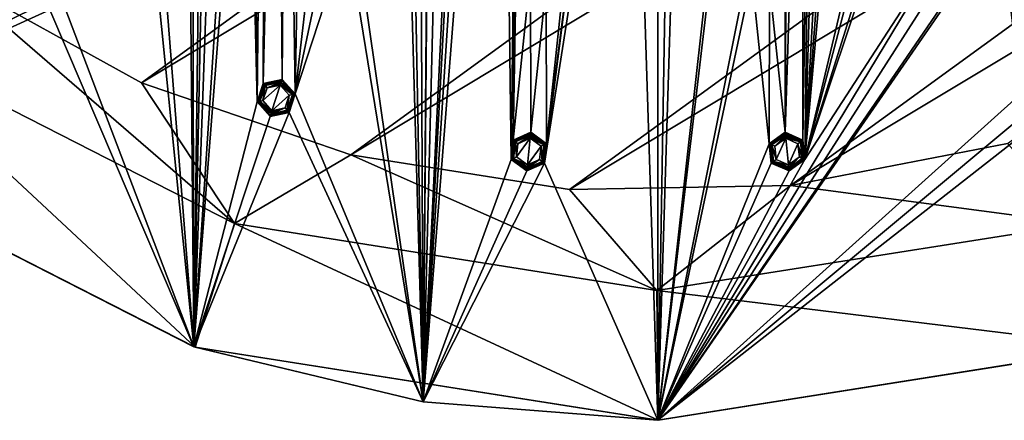
# Model space of a CAD drawing. Units: millimetres. Extents: x -200 to 200, y -200 to 200.
# Drawn here: x -85 to 46, y -200 to -146 of the extents above; entities that cross this region are included whole.
import ezdxf

# ---------------------------------------------------------------- set-up
doc = ezdxf.new("R2010")
doc.units = ezdxf.units.MM
doc.header["$LTSCALE"] = 65.185185
for name, color, linetype in [('1', 7, 'CONTINUOUS'), ('1073', 7, 'CONTINUOUS'), ('1074', 7, 'CONTINUOUS'), ('1075', 7, 'CONTINUOUS'), ('1076', 7, 'CONTINUOUS'), ('1077', 7, 'CONTINUOUS'), ('1078', 7, 'CONTINUOUS'), ('1079', 7, 'CONTINUOUS'), ('1080', 7, 'CONTINUOUS'), ('1081', 7, 'CONTINUOUS'), ('1082', 7, 'CONTINUOUS'), ('1083', 7, 'CONTINUOUS'), ('1084', 7, 'CONTINUOUS'), ('1085', 7, 'CONTINUOUS'), ('1086', 7, 'CONTINUOUS'), ('1087', 7, 'CONTINUOUS'), ('1088', 7, 'CONTINUOUS'), ('1089', 7, 'CONTINUOUS'), ('1090', 7, 'CONTINUOUS'), ('1091', 7, 'CONTINUOUS'), ('1092', 7, 'CONTINUOUS'), ('1093', 7, 'CONTINUOUS'), ('1094', 7, 'CONTINUOUS'), ('1095', 7, 'CONTINUOUS'), ('1096', 7, 'CONTINUOUS'), ('1097', 7, 'CONTINUOUS'), ('1098', 7, 'CONTINUOUS'), ('1099', 7, 'CONTINUOUS'), ('1154', 7, 'CONTINUOUS'), ('1155', 7, 'CONTINUOUS'), ('1156', 7, 'CONTINUOUS'), ('1157', 7, 'CONTINUOUS'), ('1159', 7, 'CONTINUOUS')]:
    doc.layers.add(name, color=color, linetype=linetype)

msp = doc.modelspace()

# ---------------------------------------------------------------- linework, layer by layer
at = {"layer": '1', "linetype": 'Continuous'}
for points in [[(45.8, -133.69, -0.5), (48.45, 156.39, -0.5), (48.45, -156.39, -0.5), (45.8, -133.69, -0.5)], [(0, -200, -0.5), (2.25, -66.3, -0.5), (9.65, 113.31, -0.5), (0, -200, -0.5)], [(0, -200, -0.5), (9.65, 113.31, -0.5), (9.65, -113.31, -0.5), (0, -200, -0.5)], [(29.99, 24.57, -0.5), (29.99, -24.57, -0.5), (19.62, -165.15, -0.5), (29.99, 24.57, -0.5)], [(22.63, -62.36, -0.5), (29.99, 24.57, -0.5), (19.62, -165.15, -0.5), (22.63, -62.36, -0.5)], [(-59.89, -21.83, -0.5), (-61.96, -190.16, -0.5), (-62.36, -22.63, -0.5), (-59.89, -21.83, -0.5)], [(-61.96, -190.16, -0.5), (-59.89, -21.83, -0.5), (-60.1, -99.59, -0.5), (-61.96, -190.16, -0.5)], [(-62.36, -22.63, -0.5), (-61.96, -190.16, -0.5), (-63.12, -62.36, -0.5), (-62.36, -22.63, -0.5)], [(-29.99, -24.57, -0.5), (-31.36, -197.53, -0.5), (-32.09, -26.1, -0.5), (-29.99, -24.57, -0.5)], [(-31.36, -197.53, -0.5), (-29.99, -24.57, -0.5), (-30.35, -86.13, -0.5), (-31.36, -197.53, -0.5)], [(29.99, -24.57, -0.5), (32.09, -26.1, -0.5), (19.62, -165.15, -0.5), (29.99, -24.57, -0.5)], [(-32.09, -26.1, -0.5), (-31.36, -197.53, -0.5), (-32.99, -108.83, -0.5), (-32.09, -26.1, -0.5)], [(32.09, -26.1, -0.5), (32.99, -108.83, -0.5), (19.62, -165.15, -0.5), (32.09, -26.1, -0.5)], [(-54.9, -99.59, -0.5), (-54.69, -39.73, -0.5), (-53.53, -157.46, -0.5), (-54.9, -99.59, -0.5)], [(-54.69, -39.73, -0.5), (-52.31, -40.79, -0.5), (-53.53, -157.46, -0.5), (-54.69, -39.73, -0.5)], [(-53.53, -157.46, -0.5), (-52.31, -40.79, -0.5), (-52.73, -154.99, -0.5), (-53.53, -157.46, -0.5)], [(-52.31, -40.79, -0.5), (-50.82, -75.88, -0.5), (-52.73, -154.99, -0.5), (-52.31, -40.79, -0.5)], [(-18.35, -63.75, -0.5), (-17.54, -61.28, -0.5), (-19.35, -162.57, -0.5), (-18.35, -63.75, -0.5)], [(-17.54, -61.28, -0.5), (-17.01, -140.29, -0.5), (-19.35, -162.57, -0.5), (-17.54, -61.28, -0.5)], [(-63.12, -62.36, -0.5), (-61.96, -190.16, -0.5), (-67.4, -121.25, -0.5), (-63.12, -62.36, -0.5)], [(-20.89, -64.29, -0.5), (-31.36, -197.53, -0.5), (-22.63, -62.36, -0.5), (-20.89, -64.29, -0.5)], [(-22.63, -62.36, -0.5), (-31.36, -197.53, -0.5), (-25.27, -85.06, -0.5), (-22.63, -62.36, -0.5)], [(20.89, -64.29, -0.5), (22.63, -62.36, -0.5), (19.62, -165.15, -0.5), (20.89, -64.29, -0.5)], [(-31.36, -197.53, -0.5), (-20.89, -64.29, -0.5), (-19.62, -165.15, -0.5), (-31.36, -197.53, -0.5)], [(-20.89, -64.29, -0.5), (-18.35, -63.75, -0.5), (-19.62, -165.15, -0.5), (-20.89, -64.29, -0.5)], [(-19.62, -165.15, -0.5), (-18.35, -63.75, -0.5), (-19.35, -162.57, -0.5), (-19.62, -165.15, -0.5)], [(19.32, -89.26, -0.5), (20.89, -64.29, -0.5), (19.35, -162.57, -0.5), (19.32, -89.26, -0.5)], [(19.35, -162.57, -0.5), (20.89, -64.29, -0.5), (19.62, -165.15, -0.5), (19.35, -162.57, -0.5)], [(0, -200, -0.5), (0, -67.6, -0.5), (2.25, -66.3, -0.5), (0, -200, -0.5)], [(0, -67.6, -0.5), (0, -200, -0.5), (-3.49, -91.26, -0.5), (0, -67.6, -0.5)], [(-50.82, -75.88, -0.5), (-50.18, -154.45, -0.5), (-52.73, -154.99, -0.5), (-50.82, -75.88, -0.5)], [(-50.82, -75.88, -0.5), (-49.62, -78.18, -0.5), (-50.18, -154.45, -0.5), (-50.82, -75.88, -0.5)], [(-50.18, -154.45, -0.5), (-49.62, -78.18, -0.5), (-48.45, -156.39, -0.5), (-50.18, -154.45, -0.5)], [(-49.62, -78.18, -0.5), (-47.02, -78.29, -0.5), (-48.45, -156.39, -0.5), (-49.62, -78.18, -0.5)], [(-47.02, -78.29, -0.5), (-45.8, -133.69, -0.5), (-48.45, -156.39, -0.5), (-47.02, -78.29, -0.5)], [(-25.27, -85.06, -0.5), (-31.36, -197.53, -0.5), (-26.07, -87.53, -0.5), (-25.27, -85.06, -0.5)], [(-28.61, -88.07, -0.5), (-31.36, -197.53, -0.5), (-30.35, -86.13, -0.5), (-28.61, -88.07, -0.5)], [(-31.36, -197.53, -0.5), (-28.61, -88.07, -0.5), (-26.07, -87.53, -0.5), (-31.36, -197.53, -0.5)], [(17.35, -90.96, -0.5), (19.32, -89.26, -0.5), (16.98, -161.51, -0.5), (17.35, -90.96, -0.5)], [(16.98, -161.51, -0.5), (19.32, -89.26, -0.5), (19.35, -162.57, -0.5), (16.98, -161.51, -0.5)], [(-3.49, -91.26, -0.5), (0, -200, -0.5), (-15.14, -165.62, -0.5), (-3.49, -91.26, -0.5)], [(-5.81, -92.42, -0.5), (-3.49, -91.26, -0.5), (-15.14, -165.62, -0.5), (-5.81, -92.42, -0.5)], [(17.01, -140.29, -0.5), (17.35, -90.96, -0.5), (16.98, -161.51, -0.5), (17.01, -140.29, -0.5)], [(-15.14, -165.62, -0.5), (-14.87, -163.04, -0.5), (-5.81, -92.42, -0.5), (-15.14, -165.62, -0.5)], [(-12.53, -140.76, -0.5), (-5.81, -92.42, -0.5), (-14.87, -163.04, -0.5), (-12.53, -140.76, -0.5)], [(-58.8, -101.84, -0.5), (-61.96, -190.16, -0.5), (-60.1, -99.59, -0.5), (-58.8, -101.84, -0.5)], [(-54.9, -99.59, -0.5), (-61.96, -190.16, -0.5), (-56.2, -101.84, -0.5), (-54.9, -99.59, -0.5)], [(-61.96, -190.16, -0.5), (-54.9, -99.59, -0.5), (-53.53, -157.46, -0.5), (-61.96, -190.16, -0.5)], [(-61.96, -190.16, -0.5), (-58.8, -101.84, -0.5), (-56.2, -101.84, -0.5), (-61.96, -190.16, -0.5)], [(-117.69, -161.71, -0.5), (-91.14, -104.58, -0.5), (-85.1, -142.89, -0.5), (-117.69, -161.71, -0.5)], [(-32.99, -108.83, -0.5), (-31.36, -197.53, -0.5), (-33.8, -111.3, -0.5), (-32.99, -108.83, -0.5)], [(32.99, -108.83, -0.5), (33.8, -111.3, -0.5), (19.62, -165.15, -0.5), (32.99, -108.83, -0.5)], [(36.34, -111.84, -0.5), (38.08, -109.91, -0.5), (19.62, -165.15, -0.5), (36.34, -111.84, -0.5)], [(38.08, -109.91, -0.5), (40.72, -132.61, -0.5), (19.62, -165.15, -0.5), (38.08, -109.91, -0.5)], [(-33.8, -111.3, -0.5), (-31.36, -197.53, -0.5), (-40.72, -132.61, -0.5), (-33.8, -111.3, -0.5)], [(33.8, -111.3, -0.5), (36.34, -111.84, -0.5), (19.62, -165.15, -0.5), (33.8, -111.3, -0.5)], [(9.92, -115.9, -0.5), (0, -200, -0.5), (9.65, -113.31, -0.5), (9.92, -115.9, -0.5)], [(0, -200, -0.5), (9.92, -115.9, -0.5), (12.26, -138.18, -0.5), (0, -200, -0.5)], [(-67.4, -121.25, -0.5), (-61.96, -190.16, -0.5), (-68.7, -123.49, -0.5), (-67.4, -121.25, -0.5)], [(-79.9, -142.9, -0.5), (-68.7, -123.49, -0.5), (-61.96, -190.16, -0.5), (-79.9, -142.9, -0.5)], [(-41.52, -135.08, -0.5), (-40.72, -132.61, -0.5), (-31.36, -197.53, -0.5), (-41.52, -135.08, -0.5)], [(41.52, -135.08, -0.5), (0, -200, -0.5), (40.72, -132.61, -0.5), (41.52, -135.08, -0.5)], [(40.72, -132.61, -0.5), (0, -200, -0.5), (19.62, -165.15, -0.5), (40.72, -132.61, -0.5)], [(-45.8, -133.69, -0.5), (-44.07, -135.62, -0.5), (-48.45, -156.39, -0.5), (-45.8, -133.69, -0.5)], [(0, -200, -0.5), (44.07, -135.62, -0.5), (45.8, -133.69, -0.5), (0, -200, -0.5)], [(0, -200, -0.5), (45.8, -133.69, -0.5), (48.45, -156.39, -0.5), (0, -200, -0.5)], [(-44.07, -135.62, -0.5), (-41.52, -135.08, -0.5), (-48.45, -156.39, -0.5), (-44.07, -135.62, -0.5)], [(-41.52, -135.08, -0.5), (-31.36, -197.53, -0.5), (-48.45, -156.39, -0.5), (-41.52, -135.08, -0.5)], [(44.07, -135.62, -0.5), (0, -200, -0.5), (41.52, -135.08, -0.5), (44.07, -135.62, -0.5)], [(12.53, -140.76, -0.5), (0, -200, -0.5), (12.26, -138.18, -0.5), (12.53, -140.76, -0.5)], [(-17.01, -140.29, -0.5), (-16.98, -161.51, -0.5), (-19.35, -162.57, -0.5), (-17.01, -140.29, -0.5)], [(-17.01, -140.29, -0.5), (-14.91, -141.82, -0.5), (-16.98, -161.51, -0.5), (-17.01, -140.29, -0.5)], [(14.91, -141.82, -0.5), (17.01, -140.29, -0.5), (16.98, -161.51, -0.5), (14.91, -141.82, -0.5)], [(-16.98, -161.51, -0.5), (-14.91, -141.82, -0.5), (-14.87, -163.04, -0.5), (-16.98, -161.51, -0.5)], [(-14.91, -141.82, -0.5), (-12.53, -140.76, -0.5), (-14.87, -163.04, -0.5), (-14.91, -141.82, -0.5)], [(0, -200, -0.5), (12.53, -140.76, -0.5), (14.87, -163.04, -0.5), (0, -200, -0.5)], [(12.53, -140.76, -0.5), (14.91, -141.82, -0.5), (14.87, -163.04, -0.5), (12.53, -140.76, -0.5)], [(14.91, -141.82, -0.5), (16.98, -161.51, -0.5), (14.87, -163.04, -0.5), (14.91, -141.82, -0.5)], [(-83.8, -145.15, -0.5), (-117.69, -161.71, -0.5), (-85.1, -142.89, -0.5), (-83.8, -145.15, -0.5)], [(-79.9, -142.9, -0.5), (-61.96, -190.16, -0.5), (-81.2, -145.14, -0.5), (-79.9, -142.9, -0.5)], [(-61.96, -190.16, -0.5), (-117.69, -161.71, -0.5), (-81.2, -145.14, -0.5), (-61.96, -190.16, -0.5)], [(-81.2, -145.14, -0.5), (-117.69, -161.71, -0.5), (-83.8, -145.15, -0.5), (-81.2, -145.14, -0.5)], [(-49.25, -158.85, -0.5), (-48.45, -156.39, -0.5), (-31.36, -197.53, -0.5), (-49.25, -158.85, -0.5)], [(49.25, -158.85, -0.5), (0, -200, -0.5), (48.45, -156.39, -0.5), (49.25, -158.85, -0.5)], [(-51.79, -159.4, -0.5), (-61.96, -190.16, -0.5), (-53.53, -157.46, -0.5), (-51.79, -159.4, -0.5)], [(-31.36, -197.53, -0.5), (-61.96, -190.16, -0.5), (-49.25, -158.85, -0.5), (-31.36, -197.53, -0.5)], [(-49.25, -158.85, -0.5), (-61.96, -190.16, -0.5), (-51.79, -159.4, -0.5), (-49.25, -158.85, -0.5)], [(51.79, -159.4, -0.5), (0, -200, -0.5), (49.25, -158.85, -0.5), (51.79, -159.4, -0.5)], [(61.83, -190.2, -0.5), (0, -200, -0.5), (51.79, -159.4, -0.5), (61.83, -190.2, -0.5)], [(15.14, -165.62, -0.5), (0, -200, -0.5), (14.87, -163.04, -0.5), (15.14, -165.62, -0.5)], [(-17.52, -166.68, -0.5), (-31.36, -197.53, -0.5), (-19.62, -165.15, -0.5), (-17.52, -166.68, -0.5)], [(0, -200, -0.5), (-31.36, -197.53, -0.5), (-15.14, -165.62, -0.5), (0, -200, -0.5)], [(-15.14, -165.62, -0.5), (-31.36, -197.53, -0.5), (-17.52, -166.68, -0.5), (-15.14, -165.62, -0.5)], [(19.62, -165.15, -0.5), (0, -200, -0.5), (17.52, -166.68, -0.5), (19.62, -165.15, -0.5)], [(17.52, -166.68, -0.5), (0, -200, -0.5), (15.14, -165.62, -0.5), (17.52, -166.68, -0.5)]]:
    msp.add_3dface(points, dxfattribs=at)
at = {"layer": '1073', "linetype": 'Continuous'}
for points in [[(-52.19, -155.59, -3), (-50.43, -155.22, -3), (-52.74, -157.28, -3), (-52.19, -155.59, -3)], [(-52.74, -157.28, -3), (-50.43, -155.22, -3), (-51.54, -158.63, -3), (-52.74, -157.28, -3)], [(-51.54, -158.63, -3), (-50.43, -155.22, -3), (-49.23, -156.56, -3), (-51.54, -158.63, -3)], [(-49.78, -158.25, -3), (-51.54, -158.63, -3), (-49.23, -156.56, -3), (-49.78, -158.25, -3)]]:
    msp.add_3dface(points, dxfattribs=at)
at = {"layer": '1074', "linetype": 'Continuous'}
for points in [[(-50.3, -154.82, -2.82), (-52.19, -155.59, -3), (-52.47, -155.28, -2.82), (-50.3, -154.82, -2.82)], [(-52.19, -155.59, -3), (-50.3, -154.82, -2.82), (-50.36, -155, -2.95), (-52.19, -155.59, -3)], [(-50.43, -155.22, -3), (-52.19, -155.59, -3), (-50.36, -155, -2.95), (-50.43, -155.22, -3)], [(-52.47, -155.28, -2.82), (-52.74, -157.28, -3), (-53.16, -157.39, -2.82), (-52.47, -155.28, -2.82)], [(-52.19, -155.59, -3), (-52.74, -157.28, -3), (-52.47, -155.28, -2.82), (-52.19, -155.59, -3)], [(-52.74, -157.28, -3), (-51.54, -158.63, -3), (-53.16, -157.39, -2.82), (-52.74, -157.28, -3)], [(-53.16, -157.39, -2.82), (-51.54, -158.63, -3), (-51.61, -158.85, -2.95), (-53.16, -157.39, -2.82)], [(-51.67, -159.03, -2.82), (-53.16, -157.39, -2.82), (-51.61, -158.85, -2.95), (-51.67, -159.03, -2.82)]]:
    msp.add_3dface(points, dxfattribs=at)
at = {"layer": '1075', "linetype": 'Continuous'}
for points in [[(-50.43, -155.22, -3), (-50.36, -155, -2.95), (-48.82, -156.46, -2.82), (-50.43, -155.22, -3)], [(-50.36, -155, -2.95), (-50.3, -154.82, -2.82), (-48.82, -156.46, -2.82), (-50.36, -155, -2.95)], [(-49.23, -156.56, -3), (-50.43, -155.22, -3), (-48.82, -156.46, -2.82), (-49.23, -156.56, -3)], [(-49.78, -158.25, -3), (-49.23, -156.56, -3), (-49.5, -158.57, -2.82), (-49.78, -158.25, -3)], [(-49.5, -158.57, -2.82), (-49.23, -156.56, -3), (-48.82, -156.46, -2.82), (-49.5, -158.57, -2.82)], [(-49.78, -158.25, -3), (-51.67, -159.03, -2.82), (-51.61, -158.85, -2.95), (-49.78, -158.25, -3)], [(-51.67, -159.03, -2.82), (-49.78, -158.25, -3), (-49.5, -158.57, -2.82), (-51.67, -159.03, -2.82)], [(-51.54, -158.63, -3), (-49.78, -158.25, -3), (-51.61, -158.85, -2.95), (-51.54, -158.63, -3)]]:
    msp.add_3dface(points, dxfattribs=at)
at = {"layer": '1076', "linetype": 'Continuous'}
for points in [[(-48.62, -156.42, -2.62), (-50.3, -154.82, -2.82), (-50.24, -154.62, -2.62), (-48.62, -156.42, -2.62)], [(-48.82, -156.46, -2.82), (-50.3, -154.82, -2.82), (-48.62, -156.42, -2.62), (-48.82, -156.46, -2.82)], [(-49.37, -158.73, -2.62), (-48.82, -156.46, -2.82), (-48.62, -156.42, -2.62), (-49.37, -158.73, -2.62)], [(-49.5, -158.57, -2.82), (-48.82, -156.46, -2.82), (-49.37, -158.73, -2.62), (-49.5, -158.57, -2.82)], [(-51.67, -159.03, -2.82), (-49.5, -158.57, -2.82), (-51.74, -159.23, -2.62), (-51.67, -159.03, -2.82)], [(-51.74, -159.23, -2.62), (-49.5, -158.57, -2.82), (-49.37, -158.73, -2.62), (-51.74, -159.23, -2.62)]]:
    msp.add_3dface(points, dxfattribs=at)
at = {"layer": '1077', "linetype": 'Continuous'}
for points in [[(-52.61, -155.12, -2.62), (-53.16, -157.39, -2.82), (-53.36, -157.43, -2.62), (-52.61, -155.12, -2.62)], [(-52.47, -155.28, -2.82), (-53.16, -157.39, -2.82), (-52.61, -155.12, -2.62), (-52.47, -155.28, -2.82)], [(-50.24, -154.62, -2.62), (-52.47, -155.28, -2.82), (-52.61, -155.12, -2.62), (-50.24, -154.62, -2.62)], [(-50.3, -154.82, -2.82), (-52.47, -155.28, -2.82), (-50.24, -154.62, -2.62), (-50.3, -154.82, -2.82)], [(-53.16, -157.39, -2.82), (-51.67, -159.03, -2.82), (-53.36, -157.43, -2.62), (-53.16, -157.39, -2.82)], [(-51.67, -159.03, -2.82), (-51.74, -159.23, -2.62), (-53.36, -157.43, -2.62), (-51.67, -159.03, -2.82)]]:
    msp.add_3dface(points, dxfattribs=at)
at = {"layer": '1078', "linetype": 'Continuous'}
for points in [[(-52.73, -154.99, -2.19), (-53.36, -157.43, -2.62), (-53.53, -157.46, -2.19), (-52.73, -154.99, -2.19)], [(-52.61, -155.12, -2.62), (-53.36, -157.43, -2.62), (-52.73, -154.99, -2.19), (-52.61, -155.12, -2.62)], [(-50.18, -154.45, -2.19), (-52.61, -155.12, -2.62), (-52.73, -154.99, -2.19), (-50.18, -154.45, -2.19)], [(-52.61, -155.12, -2.62), (-50.18, -154.45, -2.19), (-50.2, -154.5, -2.42), (-52.61, -155.12, -2.62)], [(-50.24, -154.62, -2.62), (-52.61, -155.12, -2.62), (-50.2, -154.5, -2.42), (-50.24, -154.62, -2.62)], [(-53.36, -157.43, -2.62), (-51.74, -159.23, -2.62), (-53.53, -157.46, -2.19), (-53.36, -157.43, -2.62)], [(-53.53, -157.46, -2.19), (-51.74, -159.23, -2.62), (-51.78, -159.35, -2.42), (-53.53, -157.46, -2.19)], [(-51.79, -159.4, -2.19), (-53.53, -157.46, -2.19), (-51.78, -159.35, -2.42), (-51.79, -159.4, -2.19)]]:
    msp.add_3dface(points, dxfattribs=at)
at = {"layer": '1079', "linetype": 'Continuous'}
for points in [[(-50.24, -154.62, -2.62), (-50.2, -154.5, -2.42), (-48.44, -156.38, -2.19), (-50.24, -154.62, -2.62)], [(-48.62, -156.42, -2.62), (-50.24, -154.62, -2.62), (-48.44, -156.38, -2.19), (-48.62, -156.42, -2.62)], [(-50.2, -154.5, -2.42), (-50.18, -154.45, -2.19), (-48.44, -156.38, -2.19), (-50.2, -154.5, -2.42)], [(-49.37, -158.73, -2.62), (-48.62, -156.42, -2.62), (-49.25, -158.86, -2.19), (-49.37, -158.73, -2.62)], [(-49.25, -158.86, -2.19), (-48.62, -156.42, -2.62), (-48.44, -156.38, -2.19), (-49.25, -158.86, -2.19)], [(-49.37, -158.73, -2.62), (-51.79, -159.4, -2.19), (-51.78, -159.35, -2.42), (-49.37, -158.73, -2.62)], [(-51.79, -159.4, -2.19), (-49.37, -158.73, -2.62), (-49.25, -158.86, -2.19), (-51.79, -159.4, -2.19)], [(-51.74, -159.23, -2.62), (-49.37, -158.73, -2.62), (-51.78, -159.35, -2.42), (-51.74, -159.23, -2.62)]]:
    msp.add_3dface(points, dxfattribs=at)
at = {"layer": '1080', "linetype": 'Continuous'}
for points in [[(-50.18, -154.45, -0.5), (-48.45, -156.39, -0.5), (-50.18, -154.45, -2.19), (-50.18, -154.45, -0.5)], [(-50.18, -154.45, -2.19), (-48.45, -156.39, -0.5), (-48.44, -156.38, -2.19), (-50.18, -154.45, -2.19)], [(-48.45, -156.39, -0.5), (-49.25, -158.85, -0.5), (-48.44, -156.38, -2.19), (-48.45, -156.39, -0.5)], [(-49.25, -158.85, -0.5), (-49.25, -158.86, -2.19), (-48.44, -156.38, -2.19), (-49.25, -158.85, -0.5)], [(-49.25, -158.85, -0.5), (-51.79, -159.4, -0.5), (-49.25, -158.86, -2.19), (-49.25, -158.85, -0.5)], [(-51.79, -159.4, -0.5), (-51.79, -159.4, -2.19), (-49.25, -158.86, -2.19), (-51.79, -159.4, -0.5)]]:
    msp.add_3dface(points, dxfattribs=at)
at = {"layer": '1081', "linetype": 'Continuous'}
for points in [[(-53.53, -157.46, -0.5), (-52.73, -154.99, -0.5), (-53.53, -157.46, -2.19), (-53.53, -157.46, -0.5)], [(-52.73, -154.99, -0.5), (-52.73, -154.99, -2.19), (-53.53, -157.46, -2.19), (-52.73, -154.99, -0.5)], [(-52.73, -154.99, -0.5), (-50.18, -154.45, -0.5), (-52.73, -154.99, -2.19), (-52.73, -154.99, -0.5)], [(-50.18, -154.45, -0.5), (-50.18, -154.45, -2.19), (-52.73, -154.99, -2.19), (-50.18, -154.45, -0.5)], [(-51.79, -159.4, -0.5), (-53.53, -157.46, -0.5), (-51.79, -159.4, -2.19), (-51.79, -159.4, -0.5)], [(-53.53, -157.46, -0.5), (-53.53, -157.46, -2.19), (-51.79, -159.4, -2.19), (-53.53, -157.46, -0.5)]]:
    msp.add_3dface(points, dxfattribs=at)
at = {"layer": '1082', "linetype": 'Continuous'}
for points in [[(-18.7, -163.05, -3), (-17.06, -162.31, -3), (-18.89, -164.81, -3), (-18.7, -163.05, -3)], [(-18.89, -164.81, -3), (-17.06, -162.31, -3), (-17.43, -165.88, -3), (-18.89, -164.81, -3)], [(-17.43, -165.88, -3), (-17.06, -162.31, -3), (-15.6, -163.38, -3), (-17.43, -165.88, -3)], [(-15.8, -165.15, -3), (-17.43, -165.88, -3), (-15.6, -163.38, -3), (-15.8, -165.15, -3)]]:
    msp.add_3dface(points, dxfattribs=at)
at = {"layer": '1083', "linetype": 'Continuous'}
for points in [[(-19.04, -162.79, -2.82), (-18.89, -164.81, -3), (-19.27, -165, -2.82), (-19.04, -162.79, -2.82)], [(-17.02, -161.89, -2.82), (-18.7, -163.05, -3), (-19.04, -162.79, -2.82), (-17.02, -161.89, -2.82)], [(-18.7, -163.05, -3), (-18.89, -164.81, -3), (-19.04, -162.79, -2.82), (-18.7, -163.05, -3)], [(-18.7, -163.05, -3), (-17.02, -161.89, -2.82), (-17.04, -162.08, -2.95), (-18.7, -163.05, -3)], [(-17.06, -162.31, -3), (-18.7, -163.05, -3), (-17.04, -162.08, -2.95), (-17.06, -162.31, -3)], [(-18.89, -164.81, -3), (-17.43, -165.88, -3), (-19.27, -165, -2.82), (-18.89, -164.81, -3)], [(-19.27, -165, -2.82), (-17.43, -165.88, -3), (-17.46, -166.11, -2.95), (-19.27, -165, -2.82)], [(-17.48, -166.3, -2.82), (-19.27, -165, -2.82), (-17.46, -166.11, -2.95), (-17.48, -166.3, -2.82)]]:
    msp.add_3dface(points, dxfattribs=at)
at = {"layer": '1084', "linetype": 'Continuous'}
for points in [[(-17.06, -162.31, -3), (-17.04, -162.08, -2.95), (-15.22, -163.19, -2.82), (-17.06, -162.31, -3)], [(-15.6, -163.38, -3), (-17.06, -162.31, -3), (-15.22, -163.19, -2.82), (-15.6, -163.38, -3)], [(-17.04, -162.08, -2.95), (-17.02, -161.89, -2.82), (-15.22, -163.19, -2.82), (-17.04, -162.08, -2.95)], [(-15.8, -165.15, -3), (-15.6, -163.38, -3), (-15.45, -165.4, -2.82), (-15.8, -165.15, -3)], [(-15.45, -165.4, -2.82), (-15.6, -163.38, -3), (-15.22, -163.19, -2.82), (-15.45, -165.4, -2.82)], [(-15.8, -165.15, -3), (-17.48, -166.3, -2.82), (-17.46, -166.11, -2.95), (-15.8, -165.15, -3)], [(-17.48, -166.3, -2.82), (-15.8, -165.15, -3), (-15.45, -165.4, -2.82), (-17.48, -166.3, -2.82)], [(-17.43, -165.88, -3), (-15.8, -165.15, -3), (-17.46, -166.11, -2.95), (-17.43, -165.88, -3)]]:
    msp.add_3dface(points, dxfattribs=at)
at = {"layer": '1085', "linetype": 'Continuous'}
for points in [[(-15.03, -163.11, -2.62), (-17.02, -161.89, -2.82), (-16.99, -161.69, -2.62), (-15.03, -163.11, -2.62)], [(-15.22, -163.19, -2.82), (-17.02, -161.89, -2.82), (-15.03, -163.11, -2.62), (-15.22, -163.19, -2.82)], [(-15.45, -165.4, -2.82), (-15.22, -163.19, -2.82), (-15.29, -165.52, -2.62), (-15.45, -165.4, -2.82)], [(-15.29, -165.52, -2.62), (-15.22, -163.19, -2.82), (-15.03, -163.11, -2.62), (-15.29, -165.52, -2.62)], [(-17.48, -166.3, -2.82), (-15.45, -165.4, -2.82), (-17.5, -166.51, -2.62), (-17.48, -166.3, -2.82)], [(-17.5, -166.51, -2.62), (-15.45, -165.4, -2.82), (-15.29, -165.52, -2.62), (-17.5, -166.51, -2.62)]]:
    msp.add_3dface(points, dxfattribs=at)
at = {"layer": '1086', "linetype": 'Continuous'}
for points in [[(-16.99, -161.69, -2.62), (-19.04, -162.79, -2.82), (-19.21, -162.67, -2.62), (-16.99, -161.69, -2.62)], [(-17.02, -161.89, -2.82), (-19.04, -162.79, -2.82), (-16.99, -161.69, -2.62), (-17.02, -161.89, -2.82)], [(-19.21, -162.67, -2.62), (-19.27, -165, -2.82), (-19.46, -165.08, -2.62), (-19.21, -162.67, -2.62)], [(-19.04, -162.79, -2.82), (-19.27, -165, -2.82), (-19.21, -162.67, -2.62), (-19.04, -162.79, -2.82)], [(-19.27, -165, -2.82), (-17.48, -166.3, -2.82), (-19.46, -165.08, -2.62), (-19.27, -165, -2.82)], [(-17.48, -166.3, -2.82), (-17.5, -166.51, -2.62), (-19.46, -165.08, -2.62), (-17.48, -166.3, -2.82)]]:
    msp.add_3dface(points, dxfattribs=at)
at = {"layer": '1087', "linetype": 'Continuous'}
for points in [[(-16.98, -161.51, -2.19), (-19.21, -162.67, -2.62), (-19.35, -162.57, -2.19), (-16.98, -161.51, -2.19)], [(-19.21, -162.67, -2.62), (-16.98, -161.51, -2.19), (-16.98, -161.56, -2.42), (-19.21, -162.67, -2.62)], [(-16.99, -161.69, -2.62), (-19.21, -162.67, -2.62), (-16.98, -161.56, -2.42), (-16.99, -161.69, -2.62)], [(-19.35, -162.57, -2.19), (-19.46, -165.08, -2.62), (-19.62, -165.15, -2.19), (-19.35, -162.57, -2.19)], [(-19.21, -162.67, -2.62), (-19.46, -165.08, -2.62), (-19.35, -162.57, -2.19), (-19.21, -162.67, -2.62)], [(-19.46, -165.08, -2.62), (-17.5, -166.51, -2.62), (-19.62, -165.15, -2.19), (-19.46, -165.08, -2.62)], [(-19.62, -165.15, -2.19), (-17.5, -166.51, -2.62), (-17.51, -166.64, -2.42), (-19.62, -165.15, -2.19)], [(-17.52, -166.68, -2.19), (-19.62, -165.15, -2.19), (-17.51, -166.64, -2.42), (-17.52, -166.68, -2.19)]]:
    msp.add_3dface(points, dxfattribs=at)
at = {"layer": '1088', "linetype": 'Continuous'}
for points in [[(-16.99, -161.69, -2.62), (-16.98, -161.56, -2.42), (-14.87, -163.04, -2.19), (-16.99, -161.69, -2.62)], [(-15.03, -163.11, -2.62), (-16.99, -161.69, -2.62), (-14.87, -163.04, -2.19), (-15.03, -163.11, -2.62)], [(-16.98, -161.56, -2.42), (-16.98, -161.51, -2.19), (-14.87, -163.04, -2.19), (-16.98, -161.56, -2.42)], [(-15.29, -165.52, -2.62), (-15.03, -163.11, -2.62), (-15.14, -165.62, -2.19), (-15.29, -165.52, -2.62)], [(-15.14, -165.62, -2.19), (-15.03, -163.11, -2.62), (-14.87, -163.04, -2.19), (-15.14, -165.62, -2.19)], [(-15.29, -165.52, -2.62), (-17.52, -166.68, -2.19), (-17.51, -166.64, -2.42), (-15.29, -165.52, -2.62)], [(-17.52, -166.68, -2.19), (-15.29, -165.52, -2.62), (-15.14, -165.62, -2.19), (-17.52, -166.68, -2.19)], [(-17.5, -166.51, -2.62), (-15.29, -165.52, -2.62), (-17.51, -166.64, -2.42), (-17.5, -166.51, -2.62)]]:
    msp.add_3dface(points, dxfattribs=at)
at = {"layer": '1089', "linetype": 'Continuous'}
for points in [[(-16.98, -161.51, -0.5), (-14.87, -163.04, -0.5), (-16.98, -161.51, -2.19), (-16.98, -161.51, -0.5)], [(-16.98, -161.51, -2.19), (-14.87, -163.04, -0.5), (-14.87, -163.04, -2.19), (-16.98, -161.51, -2.19)], [(-14.87, -163.04, -0.5), (-15.14, -165.62, -0.5), (-14.87, -163.04, -2.19), (-14.87, -163.04, -0.5)], [(-15.14, -165.62, -0.5), (-15.14, -165.62, -2.19), (-14.87, -163.04, -2.19), (-15.14, -165.62, -0.5)], [(-15.14, -165.62, -0.5), (-17.52, -166.68, -0.5), (-15.14, -165.62, -2.19), (-15.14, -165.62, -0.5)], [(-17.52, -166.68, -0.5), (-17.52, -166.68, -2.19), (-15.14, -165.62, -2.19), (-17.52, -166.68, -0.5)]]:
    msp.add_3dface(points, dxfattribs=at)
at = {"layer": '1090', "linetype": 'Continuous'}
for points in [[(-19.35, -162.57, -0.5), (-16.98, -161.51, -0.5), (-19.35, -162.57, -2.19), (-19.35, -162.57, -0.5)], [(-16.98, -161.51, -0.5), (-16.98, -161.51, -2.19), (-19.35, -162.57, -2.19), (-16.98, -161.51, -0.5)], [(-19.62, -165.15, -0.5), (-19.35, -162.57, -0.5), (-19.62, -165.15, -2.19), (-19.62, -165.15, -0.5)], [(-19.35, -162.57, -0.5), (-19.35, -162.57, -2.19), (-19.62, -165.15, -2.19), (-19.35, -162.57, -0.5)], [(-17.52, -166.68, -0.5), (-19.62, -165.15, -0.5), (-17.52, -166.68, -2.19), (-17.52, -166.68, -0.5)], [(-19.62, -165.15, -0.5), (-19.62, -165.15, -2.19), (-17.52, -166.68, -2.19), (-19.62, -165.15, -0.5)]]:
    msp.add_3dface(points, dxfattribs=at)
at = {"layer": '1091', "linetype": 'Continuous'}
for points in [[(15.61, -163.37, -3), (17.06, -162.31, -3), (15.79, -165.14, -3), (15.61, -163.37, -3)], [(15.79, -165.14, -3), (17.06, -162.31, -3), (17.43, -165.88, -3), (15.79, -165.14, -3)], [(17.43, -165.88, -3), (17.06, -162.31, -3), (18.7, -163.05, -3), (17.43, -165.88, -3)], [(18.89, -164.81, -3), (17.43, -165.88, -3), (18.7, -163.05, -3), (18.89, -164.81, -3)]]:
    msp.add_3dface(points, dxfattribs=at)
at = {"layer": '1092', "linetype": 'Continuous'}
for points in [[(17.02, -161.89, -2.82), (15.61, -163.37, -3), (15.22, -163.19, -2.82), (17.02, -161.89, -2.82)], [(15.61, -163.37, -3), (17.02, -161.89, -2.82), (17.04, -162.08, -2.95), (15.61, -163.37, -3)], [(17.06, -162.31, -3), (15.61, -163.37, -3), (17.04, -162.08, -2.95), (17.06, -162.31, -3)], [(15.61, -163.37, -3), (15.79, -165.14, -3), (15.22, -163.19, -2.82), (15.61, -163.37, -3)], [(15.22, -163.19, -2.82), (15.79, -165.14, -3), (15.45, -165.4, -2.82), (15.22, -163.19, -2.82)], [(15.79, -165.14, -3), (17.43, -165.88, -3), (15.45, -165.4, -2.82), (15.79, -165.14, -3)], [(15.45, -165.4, -2.82), (17.43, -165.88, -3), (17.46, -166.11, -2.95), (15.45, -165.4, -2.82)], [(17.48, -166.3, -2.82), (15.45, -165.4, -2.82), (17.46, -166.11, -2.95), (17.48, -166.3, -2.82)]]:
    msp.add_3dface(points, dxfattribs=at)
at = {"layer": '1093', "linetype": 'Continuous'}
for points in [[(17.04, -162.08, -2.95), (17.02, -161.89, -2.82), (19.04, -162.79, -2.82), (17.04, -162.08, -2.95)], [(17.06, -162.31, -3), (17.04, -162.08, -2.95), (19.04, -162.79, -2.82), (17.06, -162.31, -3)], [(18.7, -163.05, -3), (17.06, -162.31, -3), (19.04, -162.79, -2.82), (18.7, -163.05, -3)], [(19.27, -165, -2.82), (18.7, -163.05, -3), (19.04, -162.79, -2.82), (19.27, -165, -2.82)], [(18.89, -164.81, -3), (18.7, -163.05, -3), (19.27, -165, -2.82), (18.89, -164.81, -3)], [(17.43, -165.88, -3), (18.89, -164.81, -3), (17.46, -166.11, -2.95), (17.43, -165.88, -3)], [(18.89, -164.81, -3), (17.48, -166.3, -2.82), (17.46, -166.11, -2.95), (18.89, -164.81, -3)], [(17.48, -166.3, -2.82), (18.89, -164.81, -3), (19.27, -165, -2.82), (17.48, -166.3, -2.82)]]:
    msp.add_3dface(points, dxfattribs=at)
at = {"layer": '1094', "linetype": 'Continuous'}
for points in [[(19.21, -162.67, -2.62), (17.02, -161.89, -2.82), (16.99, -161.69, -2.62), (19.21, -162.67, -2.62)], [(19.04, -162.79, -2.82), (17.02, -161.89, -2.82), (19.21, -162.67, -2.62), (19.04, -162.79, -2.82)], [(19.46, -165.08, -2.62), (19.04, -162.79, -2.82), (19.21, -162.67, -2.62), (19.46, -165.08, -2.62)], [(19.27, -165, -2.82), (19.04, -162.79, -2.82), (19.46, -165.08, -2.62), (19.27, -165, -2.82)], [(17.48, -166.3, -2.82), (19.27, -165, -2.82), (17.5, -166.51, -2.62), (17.48, -166.3, -2.82)], [(17.5, -166.51, -2.62), (19.27, -165, -2.82), (19.46, -165.08, -2.62), (17.5, -166.51, -2.62)]]:
    msp.add_3dface(points, dxfattribs=at)
at = {"layer": '1095', "linetype": 'Continuous'}
for points in [[(16.99, -161.69, -2.62), (15.22, -163.19, -2.82), (15.03, -163.11, -2.62), (16.99, -161.69, -2.62)], [(17.02, -161.89, -2.82), (15.22, -163.19, -2.82), (16.99, -161.69, -2.62), (17.02, -161.89, -2.82)], [(15.22, -163.19, -2.82), (15.45, -165.4, -2.82), (15.03, -163.11, -2.62), (15.22, -163.19, -2.82)], [(15.03, -163.11, -2.62), (15.45, -165.4, -2.82), (15.29, -165.52, -2.62), (15.03, -163.11, -2.62)], [(15.45, -165.4, -2.82), (17.48, -166.3, -2.82), (15.29, -165.52, -2.62), (15.45, -165.4, -2.82)], [(17.48, -166.3, -2.82), (17.5, -166.51, -2.62), (15.29, -165.52, -2.62), (17.48, -166.3, -2.82)]]:
    msp.add_3dface(points, dxfattribs=at)
at = {"layer": '1096', "linetype": 'Continuous'}
for points in [[(16.98, -161.51, -2.19), (15.03, -163.11, -2.62), (14.87, -163.04, -2.19), (16.98, -161.51, -2.19)], [(15.03, -163.11, -2.62), (16.98, -161.51, -2.19), (16.98, -161.56, -2.42), (15.03, -163.11, -2.62)], [(16.99, -161.69, -2.62), (15.03, -163.11, -2.62), (16.98, -161.56, -2.42), (16.99, -161.69, -2.62)], [(15.03, -163.11, -2.62), (15.29, -165.52, -2.62), (14.87, -163.04, -2.19), (15.03, -163.11, -2.62)], [(14.87, -163.04, -2.19), (15.29, -165.52, -2.62), (15.14, -165.62, -2.19), (14.87, -163.04, -2.19)], [(15.29, -165.52, -2.62), (17.5, -166.51, -2.62), (15.14, -165.62, -2.19), (15.29, -165.52, -2.62)], [(15.14, -165.62, -2.19), (17.5, -166.51, -2.62), (17.51, -166.64, -2.42), (15.14, -165.62, -2.19)], [(17.52, -166.68, -2.19), (15.14, -165.62, -2.19), (17.51, -166.64, -2.42), (17.52, -166.68, -2.19)]]:
    msp.add_3dface(points, dxfattribs=at)
at = {"layer": '1097', "linetype": 'Continuous'}
for points in [[(16.98, -161.56, -2.42), (16.98, -161.51, -2.19), (19.35, -162.57, -2.19), (16.98, -161.56, -2.42)], [(16.99, -161.69, -2.62), (16.98, -161.56, -2.42), (19.35, -162.57, -2.19), (16.99, -161.69, -2.62)], [(19.21, -162.67, -2.62), (16.99, -161.69, -2.62), (19.35, -162.57, -2.19), (19.21, -162.67, -2.62)], [(19.62, -165.15, -2.19), (19.21, -162.67, -2.62), (19.35, -162.57, -2.19), (19.62, -165.15, -2.19)], [(19.46, -165.08, -2.62), (19.21, -162.67, -2.62), (19.62, -165.15, -2.19), (19.46, -165.08, -2.62)], [(17.5, -166.51, -2.62), (19.46, -165.08, -2.62), (17.51, -166.64, -2.42), (17.5, -166.51, -2.62)], [(19.46, -165.08, -2.62), (17.52, -166.68, -2.19), (17.51, -166.64, -2.42), (19.46, -165.08, -2.62)], [(17.52, -166.68, -2.19), (19.46, -165.08, -2.62), (19.62, -165.15, -2.19), (17.52, -166.68, -2.19)]]:
    msp.add_3dface(points, dxfattribs=at)
at = {"layer": '1098', "linetype": 'Continuous'}
for points in [[(16.98, -161.51, -0.5), (19.35, -162.57, -0.5), (16.98, -161.51, -2.19), (16.98, -161.51, -0.5)], [(16.98, -161.51, -2.19), (19.35, -162.57, -0.5), (19.35, -162.57, -2.19), (16.98, -161.51, -2.19)], [(19.35, -162.57, -0.5), (19.62, -165.15, -0.5), (19.35, -162.57, -2.19), (19.35, -162.57, -0.5)], [(19.62, -165.15, -0.5), (19.62, -165.15, -2.19), (19.35, -162.57, -2.19), (19.62, -165.15, -0.5)], [(19.62, -165.15, -0.5), (17.52, -166.68, -0.5), (19.62, -165.15, -2.19), (19.62, -165.15, -0.5)], [(17.52, -166.68, -0.5), (17.52, -166.68, -2.19), (19.62, -165.15, -2.19), (17.52, -166.68, -0.5)]]:
    msp.add_3dface(points, dxfattribs=at)
at = {"layer": '1099', "linetype": 'Continuous'}
for points in [[(14.87, -163.04, -0.5), (16.98, -161.51, -0.5), (14.87, -163.04, -2.19), (14.87, -163.04, -0.5)], [(16.98, -161.51, -0.5), (16.98, -161.51, -2.19), (14.87, -163.04, -2.19), (16.98, -161.51, -0.5)], [(15.14, -165.62, -0.5), (14.87, -163.04, -0.5), (15.14, -165.62, -2.19), (15.14, -165.62, -0.5)], [(14.87, -163.04, -0.5), (14.87, -163.04, -2.19), (15.14, -165.62, -2.19), (14.87, -163.04, -0.5)], [(17.52, -166.68, -0.5), (15.14, -165.62, -0.5), (17.52, -166.68, -2.19), (17.52, -166.68, -0.5)], [(15.14, -165.62, -0.5), (15.14, -165.62, -2.19), (17.52, -166.68, -2.19), (15.14, -165.62, -0.5)]]:
    msp.add_3dface(points, dxfattribs=at)
at = {"layer": '1154', "linetype": 'Continuous'}
for points in [[(-117.69, -161.71, -0.5), (-61.96, -190.16, -0.5), (-117.56, -161.8, 0.5), (-117.69, -161.71, -0.5)], [(-117.56, -161.8, 0.5), (-61.96, -190.16, -0.5), (-61.8, -190.21, 0.5), (-117.56, -161.8, 0.5)], [(-61.96, -190.16, -0.5), (-31.36, -197.53, -0.5), (-61.8, -190.21, 0.5), (-61.96, -190.16, -0.5)], [(-31.36, -197.53, -0.5), (0, -200, -0.5), (-61.8, -190.21, 0.5), (-31.36, -197.53, -0.5)], [(-61.8, -190.21, 0.5), (0, -200, -0.5), (0, -200, 0.5), (-61.8, -190.21, 0.5)]]:
    msp.add_3dface(points, dxfattribs=at)
at = {"layer": '1155', "linetype": 'Continuous'}
for points in [[(-117.56, -161.8, 0.5), (-61.8, -190.21, 0.5), (-117.54, -161.81, 1.5), (-117.56, -161.8, 0.5)], [(-117.54, -161.81, 1.5), (-61.8, -190.21, 0.5), (-61.8, -190.21, 1.5), (-117.54, -161.81, 1.5)], [(-61.8, -190.21, 0.5), (0, -200, 0.5), (-61.8, -190.21, 1.5), (-61.8, -190.21, 0.5)], [(-61.8, -190.21, 1.5), (0, -200, 0.5), (0.02, -200, 1.5), (-61.8, -190.21, 1.5)], [(0, -200, -0.5), (61.83, -190.2, -0.5), (0, -200, 0.5), (0, -200, -0.5)], [(0, -200, 0.5), (61.83, -190.2, -0.5), (0.02, -200, 1.5), (0, -200, 0.5)], [(0.02, -200, 1.5), (61.83, -190.2, -0.5), (61.77, -190.22, 1.5), (0.02, -200, 1.5)]]:
    msp.add_3dface(points, dxfattribs=at)
at = {"layer": '1156', "linetype": 'Continuous'}
for points in [[(-117.54, -161.81, 1.5), (-61.8, -190.21, 1.5), (-107.33, -147.78, 1.5), (-117.54, -161.81, 1.5)], [(-107.33, -147.78, 1.5), (-61.8, -190.21, 1.5), (-56.53, -173.68, 1.5), (-107.33, -147.78, 1.5)], [(-61.8, -190.21, 1.5), (0.02, -200, 1.5), (-56.53, -173.68, 1.5), (-61.8, -190.21, 1.5)], [(-56.53, -173.68, 1.5), (0.02, -200, 1.5), (-0.17, -182.65, 1.5), (-56.53, -173.68, 1.5)], [(-0.17, -182.65, 1.5), (61.77, -190.22, 1.5), (56.29, -173.76, 1.5), (-0.17, -182.65, 1.5)], [(0.02, -200, 1.5), (61.77, -190.22, 1.5), (-0.17, -182.65, 1.5), (0.02, -200, 1.5)]]:
    msp.add_3dface(points, dxfattribs=at)
at = {"layer": '1157', "linetype": 'Continuous'}
for points in [[(-68.96, -154.91, 5.5), (168.63, 17.81, 5.5), (-94.8, -140.59, 5.5), (-68.96, -154.91, 5.5)], [(169.16, -11.7, 5.5), (168.63, 17.81, 5.5), (-68.96, -154.91, 5.5), (169.16, -11.7, 5.5)], [(-41.03, -164.53, 5.5), (169.16, -11.7, 5.5), (-68.96, -154.91, 5.5), (-41.03, -164.53, 5.5)], [(164.57, -40.86, 5.5), (169.16, -11.7, 5.5), (-41.03, -164.53, 5.5), (164.57, -40.86, 5.5)], [(-11.83, -169.15, 5.5), (164.57, -40.86, 5.5), (-41.03, -164.53, 5.5), (-11.83, -169.15, 5.5)], [(154.98, -68.8, 5.5), (164.57, -40.86, 5.5), (-11.83, -169.15, 5.5), (154.98, -68.8, 5.5)], [(17.72, -168.64, 5.5), (154.98, -68.8, 5.5), (-11.83, -169.15, 5.5), (17.72, -168.64, 5.5)], [(140.68, -94.67, 5.5), (154.98, -68.8, 5.5), (17.72, -168.64, 5.5), (140.68, -94.67, 5.5)], [(46.69, -163.01, 5.5), (140.68, -94.67, 5.5), (17.72, -168.64, 5.5), (46.69, -163.01, 5.5)]]:
    msp.add_3dface(points, dxfattribs=at)
at = {"layer": '1159', "linetype": 'Continuous'}
for points in [[(-107.33, -147.78, 1.5), (-56.53, -173.68, 1.5), (-94.8, -140.59, 5.5), (-107.33, -147.78, 1.5)], [(-56.53, -173.68, 1.5), (-68.96, -154.91, 5.5), (-94.8, -140.59, 5.5), (-56.53, -173.68, 1.5)], [(-56.53, -173.68, 1.5), (-41.03, -164.53, 5.5), (-68.96, -154.91, 5.5), (-56.53, -173.68, 1.5)], [(56.29, -173.76, 1.5), (46.69, -163.01, 5.5), (17.72, -168.64, 5.5), (56.29, -173.76, 1.5)], [(-56.53, -173.68, 1.5), (-0.17, -182.65, 1.5), (-41.03, -164.53, 5.5), (-56.53, -173.68, 1.5)], [(-0.17, -182.65, 1.5), (-11.83, -169.15, 5.5), (-41.03, -164.53, 5.5), (-0.17, -182.65, 1.5)], [(-0.17, -182.65, 1.5), (17.72, -168.64, 5.5), (-11.83, -169.15, 5.5), (-0.17, -182.65, 1.5)], [(-0.17, -182.65, 1.5), (56.29, -173.76, 1.5), (17.72, -168.64, 5.5), (-0.17, -182.65, 1.5)]]:
    msp.add_3dface(points, dxfattribs=at)

doc.saveas('drawing.dxf')
